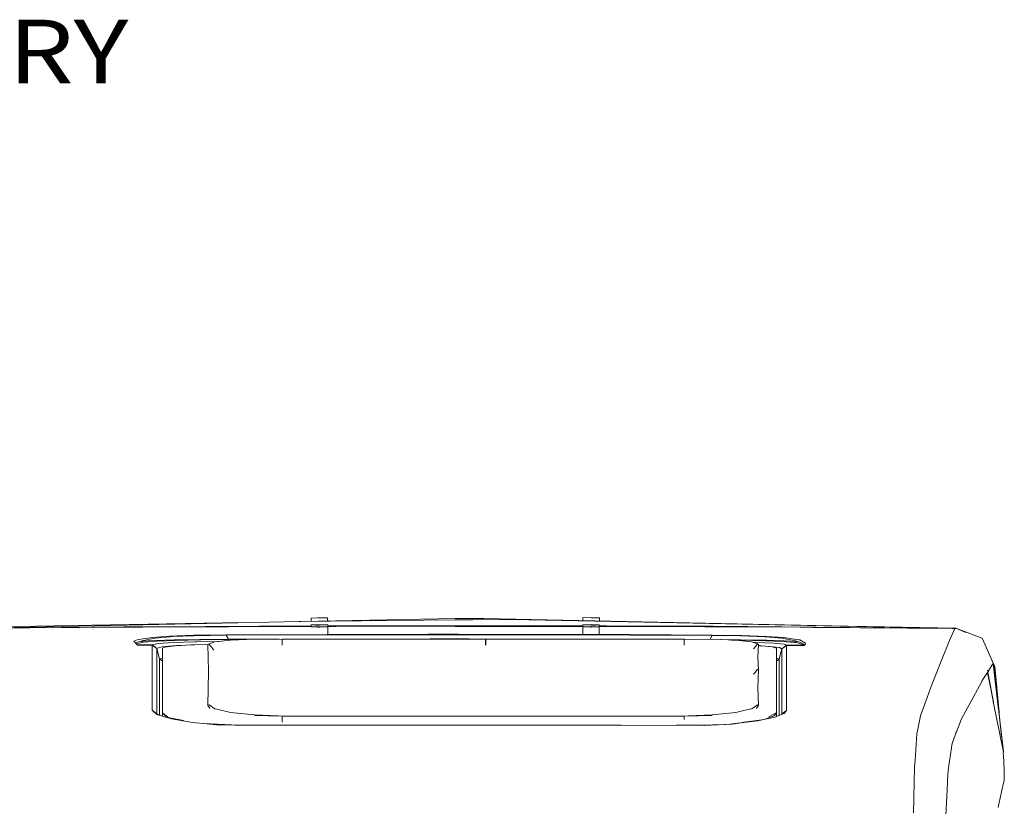
# Model space of a CAD drawing. Units: millimetres. Extents: x 975 to 8881, y -1525 to 1647.
# Drawn here: x 3588 to 4363, y 900 to 1519 of the extents above; entities that cross this region are included whole.
import ezdxf

# ---------------------------------------------------------------- set-up
doc = ezdxf.new("R2010")
doc.units = ezdxf.units.MM
doc.layers.add('1', color=7, linetype='Continuous', true_color=0xffffff)
doc.styles.add('blockfont', font='simplex.shx')

# ---------------------------------------------------------------- blocks, each defined once
blk = doc.blocks.new('LABLE3D_3', base_point=(3328.07499, 1432.354089))
at = {"layer": '1', "color": 18, "linetype": 'Continuous', "lineweight": 18, "insert": (3332.22499, 1393.458255), "char_height": 50, "attachment_point": 7, "line_spacing_factor": 0.903614, "style": 'blockfont'}
blk.add_mtext('\\W1.1875;BATTERY BOX', dxfattribs=at)

msp = doc.modelspace()

# ---------------------------------------------------------------- linework, layer by layer
at = {"layer": '1', "color": 18, "linetype": 'Continuous', "lineweight": 13}
for p, q in [((3796.340653, 1045.16474), (3930.99136, 1047.785437)), ((3930.999466, 1046.585357), (3808.197294, 1045.289825)), ((3817.601868, 1048.102176), (3822.780796, 1048.255003)), ((3817.601868, 1048.102176), (3817.650797, 1045.579498)), ((3824.095436, 1048.281706), (3822.780796, 1048.255003)), ((3824.095436, 1048.281706), (3830.590912, 1048.354185)), ((3830.590912, 1048.354185), (3830.639826, 1045.832303)), ((3830.603554, 1047.702372), (3830.635496, 1047.702348)), ((3830.635496, 1047.702348), (3830.664551, 1045.832784)), ((3830.797382, 1046.537674), (3830.653508, 1046.543365)), ((3830.797382, 1046.537674), (3830.789061, 1045.835207)), ((3944.740482, 1047.761953), (3930.99136, 1047.785437)), ((3933.33263, 1046.609914), (3930.999466, 1046.585357)), ((3933.33263, 1046.609914), (3944.744536, 1046.730316)), ((3953.378626, 1047.832883), (3944.740482, 1047.761953)), ((3975.948521, 1047.059572), (3944.744536, 1046.730316)), ((3953.378626, 1047.832883), (4324.024686, 1039.893425)), ((4264.739947, 1041.233701), (3953.378626, 1047.832883)), ((4131.029554, 1043.863094), (3975.948521, 1047.059572)), ((4031.373926, 1046.691096), (4031.367662, 1046.162311)), ((4031.373926, 1046.691096), (4031.393491, 1046.691344)), ((4031.409689, 1047.741687), (4031.385327, 1046.161933)), ((4031.444498, 1048.389828), (4031.402697, 1046.161561)), ((4031.409689, 1047.741687), (4031.432342, 1047.74181)), ((4031.444498, 1048.389828), (4037.941881, 1048.323429)), ((4037.941881, 1048.323429), (4038.107821, 1048.320329)), ((4044.43688, 1048.145688), (4038.107821, 1048.320329)), ((4044.43688, 1048.145688), (4044.394438, 1045.88327)), ((3542.649456, 1039.892948), (3735.635229, 1043.902433)), ((3735.635229, 1043.902433), (3542.649933, 1039.889729)), ((3670.240112, 1041.211045), (3542.650171, 1039.887345)), ((3762.82942, 1044.467908), (3542.653986, 1040.628469)), ((3734.344669, 1041.156089), (3586.712547, 1040.288246)), ((3651.722998, 1041.018937), (3651.770348, 1041.019773)), ((3670.240112, 1041.211045), (3734.519192, 1041.507995)), ((3752.701231, 1041.263974), (3734.344669, 1041.156089)), ((3735.614248, 1041.513002), (3734.519192, 1041.507995)), ((3735.614248, 1041.513002), (3817.737549, 1041.892458)), ((3735.635229, 1043.902433), (3796.340653, 1045.16474)), ((3752.701231, 1041.263974), (3817.738933, 1041.401901)), ((3808.193437, 1045.289784), (3796.340653, 1045.16474)), ((3824.231096, 1042.848027), (3817.735382, 1042.660153)), ((3817.735382, 1042.660153), (3821.082541, 1042.521036)), ((3817.735382, 1042.660153), (3817.739696, 1041.131604)), ((3824.229904, 1041.372693), (3817.737766, 1041.131532)), ((3817.737766, 1041.131532), (3822.622963, 1040.930903)), ((3824.231096, 1042.508519), (3821.082541, 1042.521036)), ((3824.229904, 1040.928757), (3822.622963, 1040.930903)), ((3830.721804, 1041.169918), (3824.229904, 1041.372693)), ((3824.229904, 1040.928757), (3830.721804, 1041.169918)), ((3830.726811, 1042.696512), (3824.231096, 1042.848027)), ((3824.231096, 1042.508519), (3830.726811, 1042.696512)), ((3830.721804, 1041.169918), (3830.739685, 1035.173452)), ((3830.726811, 1042.696512), (3830.738138, 1038.682783)), ((3830.72891, 1041.952486), (3837.248048, 1041.982608)), ((3830.730387, 1041.429452), (3834.342739, 1041.437113)), ((3835.073395, 1041.438662), (3837.248097, 1041.443274)), ((3837.248051, 1041.982608), (3852.796503, 1042.054451)), ((3837.248111, 1041.443274), (3892.331072, 1041.56009)), ((3852.796503, 1042.054451), (3930.946776, 1042.07865)), ((3892.331072, 1041.56009), (3930.936047, 1041.540063)), ((3930.936047, 1041.540063), (3933.38389, 1041.538751)), ((3933.303782, 1042.079365), (3930.946776, 1042.07865)), ((3933.303782, 1042.079365), (3991.984078, 1042.097485)), ((3933.38389, 1041.538751), (4024.798352, 1041.491167)), ((3991.984078, 1042.097485), (4024.798342, 1041.990769)), ((4024.79841, 1041.990768), (4031.319052, 1041.969562)), ((4024.798462, 1041.491167), (4029.110857, 1041.488922)), ((4029.110857, 1041.488922), (4031.317808, 1041.480694)), ((4031.311461, 1041.206277), (4031.296679, 1035.209811)), ((4037.804552, 1041.412985), (4031.311461, 1041.206277)), ((4031.311461, 1041.206277), (4037.032553, 1040.971553)), ((4031.317726, 1041.448301), (4031.31711, 1041.206456)), ((4031.320997, 1042.734301), (4031.31773, 1041.449986)), ((4037.814089, 1042.88975), (4031.320997, 1042.734301)), ((4031.320997, 1042.734301), (4037.814089, 1042.54607)), ((4037.804552, 1040.968096), (4037.032553, 1040.971553)), ((4044.298121, 1041.174805), (4037.804552, 1041.412985)), ((4037.804552, 1040.968096), (4044.298121, 1041.174805)), ((4044.307181, 1042.701519), (4037.814089, 1042.88975)), ((4037.814089, 1042.54607), (4041.945406, 1042.574918)), ((4044.307181, 1042.701519), (4041.945406, 1042.574918)), ((4044.298121, 1041.174805), (4044.283339, 1035.17834)), ((4044.303291, 1041.172685), (4044.297789, 1039.00978)), ((4044.307181, 1042.701519), (4044.303305, 1041.177964)), ((4044.303952, 1041.432282), (4050.345701, 1041.409759)), ((4044.305211, 1041.92733), (4049.813209, 1041.909417)), ((4049.818947, 1041.909398), (4127.463289, 1041.656888)), ((4050.35098, 1041.409739), (4127.600142, 1041.121757)), ((4131.053396, 1041.645205), (4127.463289, 1041.656888)), ((4127.600142, 1041.121757), (4202.268072, 1040.843284)), ((4131.029554, 1043.863094), (4324.021348, 1039.885318)), ((4131.053396, 1041.645205), (4134.192415, 1041.635072)), ((4268.652447, 1040.418422), (4134.192415, 1041.635072)), ((4202.268072, 1040.843284), (4212.360808, 1040.762937)), ((4324.013718, 1039.873278), (4212.360808, 1040.762937)), ((4324.79144, 1040.122664), (4240.636482, 1041.679649)), ((4268.652447, 1040.418422), (4321.825989, 1039.906657)), ((4324.021348, 1039.885318), (4268.652447, 1040.418422)), ((4324.013718, 1039.873278), (4319.842824, 1030.282295)), ((4321.825989, 1039.906657), (4324.014672, 1039.882577)), ((4324.021348, 1039.885318), (4321.825989, 1039.906657)), ((4324.014672, 1039.882577), (4324.013718, 1039.873278)), ((4324.021348, 1039.885318), (4324.014672, 1039.882577)), ((4324.022778, 1039.889372), (4324.021348, 1039.885318)), ((4324.024686, 1039.893425), (4324.022778, 1039.889372)), ((4324.79144, 1040.122664), (4325.153948, 1039.968151)), ((4324.814849, 1039.960437), (4324.79144, 1040.122664)), ((4324.868568, 1039.588169), (4324.817407, 1039.942711)), ((4325.222024, 1039.96793), (4325.153948, 1039.968151)), ((4325.163105, 1039.964248), (4325.222024, 1039.96793)), ((4325.163105, 1039.964248), (4332.645051, 1036.775195)), ((4325.222024, 1039.96793), (4345.379838, 1032.168663)), ((3678.314634, 1029.851711), (3680.86166, 1030.864632)), ((3681.906887, 1031.142986), (3680.86166, 1030.864632)), ((3681.906887, 1031.142986), (3692.898461, 1032.818592)), ((3683.941551, 1029.973424), (3694.93074, 1030.447757)), ((3684.438416, 1030.159271), (3683.941551, 1029.973424)), ((3694.627472, 1032.238162), (3684.438416, 1030.159271)), ((3706.00576, 1033.80791), (3692.898461, 1032.818592)), ((3707.164713, 1033.379591), (3694.627472, 1032.238162)), ((3709.955164, 1030.84842), (3694.93074, 1030.447757)), ((3696.251341, 1030.000007), (3710.929819, 1030.535853)), ((3725.089737, 1034.566438), (3706.00576, 1033.80791)), ((3708.702274, 1033.448017), (3707.164713, 1033.379591)), ((3725.675055, 1034.202492), (3708.702274, 1033.448017)), ((3709.955164, 1030.84842), (3710.105606, 1030.852473)), ((3730.219313, 1031.180775), (3710.105606, 1030.852473)), ((3710.929819, 1030.535853), (3730.600544, 1030.906594)), ((3750.91786, 1034.953988), (3725.089737, 1034.566438)), ((3725.675055, 1034.202492), (3750.928112, 1034.573949)), ((3730.219313, 1031.180775), (3752.555796, 1031.382716)), ((3730.600544, 1030.906594), (3752.562233, 1031.094945)), ((3754.285046, 1030.582106), (3741.782614, 1029.291547)), ((3750.91786, 1034.953988), (3909.768768, 1035.343325)), ((3750.91786, 1034.953988), (3750.929066, 1034.573949)), ((3750.929066, 1034.573949), (3750.928112, 1034.573949)), ((3909.757563, 1034.963524), (3750.929066, 1034.573949)), ((3750.929066, 1034.573949), (3752.555796, 1031.382716)), ((3752.555796, 1031.382716), (3752.562233, 1031.094945)), ((3752.555796, 1031.382716), (3752.557703, 1031.382716)), ((3792.451851, 1031.478767), (3752.557703, 1031.382716)), ((3752.562233, 1031.094945), (3752.563902, 1031.094945)), ((3766.598241, 1031.128738), (3752.563902, 1031.094945)), ((3754.285046, 1030.582106), (3773.014732, 1031.413591)), ((3795.000025, 1031.286991), (3773.014732, 1031.413591)), ((3795.000025, 1031.569278), (3788.161396, 1031.32637)), ((3795.000025, 1031.569278), (3795.000025, 1031.286991)), ((3954.899975, 1031.569278), (3795.000025, 1031.569278)), ((3795.000025, 1031.286991), (3795.000025, 1031.078255)), ((3795.000025, 1031.040347), (3795.000025, 1031.078255)), ((3795.000025, 1031.040347), (3795.000025, 1027.744687)), ((3911.344477, 1031.76502), (3830.044856, 1031.569278)), ((3909.757563, 1034.963524), (3941.957422, 1034.90237)), ((3933.38389, 1035.298503), (3909.768768, 1035.343325)), ((3911.344477, 1031.76502), (3941.957422, 1031.684435)), ((3933.38389, 1035.298503), (4068.604895, 1035.041845)), ((3941.957422, 1034.90237), (4068.590113, 1034.662163)), ((3941.957422, 1031.684435), (3985.70408, 1031.569278)), ((3954.899975, 1031.078255), (3954.899975, 1031.569278)), ((3954.899975, 1031.362581), (3954.999872, 1031.362318)), ((3954.899975, 1031.040347), (3954.899975, 1031.078255)), ((3954.899975, 1026.729262), (3954.899975, 1031.040347)), ((3954.899975, 1030.06978), (3954.999872, 1030.069499)), ((3954.999872, 1031.569278), (3954.999872, 1031.078255)), ((4111.00001, 1031.569278), (3954.999872, 1031.569278)), ((3954.999872, 1031.078255), (3954.999872, 1031.040347)), ((3954.999872, 1026.729381), (3954.999872, 1031.040347)), ((4068.590113, 1034.662163), (4099.780508, 1034.512437)), ((4132.991263, 1034.732974), (4068.604895, 1035.041845)), ((4099.780508, 1034.512437), (4132.979818, 1034.353173)), ((4111.00001, 1031.569278), (4117.838776, 1031.326371)), ((4111.00001, 1031.286991), (4111.00001, 1031.569278)), ((4111.00001, 1031.286991), (4132.985541, 1031.413591)), ((4111.00001, 1031.078255), (4111.00001, 1031.286991)), ((4111.00001, 1031.040347), (4111.00001, 1031.078255)), ((4111.00001, 1027.744687), (4111.00001, 1031.040347)), ((4132.979818, 1034.353173), (4131.483177, 1031.40494)), ((4132.991263, 1034.732974), (4132.979818, 1034.353173)), ((4132.979818, 1034.353173), (4155.690142, 1034.035123)), ((4151.714274, 1030.582106), (4132.985541, 1031.413591)), ((4156.211802, 1034.396684), (4132.991263, 1034.732974)), ((4140.114795, 1031.097079), (4155.517527, 1030.940807)), ((4148.339609, 1030.731929), (4155.099341, 1030.665791)), ((4151.714274, 1030.582106), (4164.216944, 1029.291547)), ((4155.099341, 1030.665791), (4175.143667, 1030.238545)), ((4155.517527, 1030.940807), (4173.740812, 1030.607975)), ((4174.836584, 1033.244646), (4155.690142, 1034.035123)), ((4175.929018, 1033.660686), (4156.211802, 1034.396684)), ((4173.740812, 1030.607975), (4176.030584, 1030.566132)), ((4174.836584, 1033.244646), (4175.171801, 1033.216274)), ((4175.143667, 1030.238545), (4188.323446, 1029.708779)), ((4175.171801, 1033.216274), (4187.872358, 1032.138026)), ((4189.526983, 1032.692588), (4175.929018, 1033.660686)), ((4189.67671, 1030.167854), (4176.030584, 1030.566132)), ((4198.646017, 1030.137813), (4187.872358, 1032.138026)), ((4201.087423, 1031.061804), (4189.526983, 1032.692588)), ((4189.67671, 1030.167854), (4199.894854, 1029.701984)), ((4199.538656, 1029.836333), (4198.646017, 1030.137813)), ((4201.087423, 1031.061804), (4202.082106, 1030.827201)), ((4206.629702, 1028.362191), (4202.082106, 1030.827201)), ((4319.842824, 1030.282295), (4317.057141, 1023.875749)), ((4354.553427, 1011.631084), (4345.379838, 1032.168663)), ((3678.314634, 1029.851711), (3681.032129, 1026.793873)), ((3683.622309, 1029.870188), (3679.48652, 1028.533057)), ((3680.17757, 1027.755459), (3680.407473, 1027.916825)), ((3685.388752, 1029.083288), (3680.407473, 1027.916825)), ((3680.872389, 1026.957667), (3688.260027, 1027.002728)), ((3681.032129, 1026.793873), (3680.872389, 1026.957667)), ((3681.032129, 1026.793873), (3688.239523, 1026.837742)), ((3683.622309, 1029.870188), (3683.941551, 1029.973424)), ((3683.941551, 1029.973424), (3685.885616, 1029.199636)), ((3685.885616, 1029.199636), (3685.388752, 1029.083288)), ((3685.885616, 1029.199636), (3696.251341, 1030.000007)), ((3688.239523, 1026.837742), (3692.623087, 1026.86373)), ((3688.260027, 1027.002728), (3692.662903, 1027.028716)), ((3692.620703, 1021.896398), (3692.623087, 1026.86373)), ((3692.623087, 1026.86373), (3692.624041, 1026.916778)), ((3692.623087, 1026.86373), (3696.317145, 1024.056709)), ((3692.662903, 1027.028716), (3692.624041, 1026.916778)), ((3692.624041, 1026.916778), (3696.318098, 1024.10785)), ((3697.214075, 1027.964747), (3692.662903, 1027.028716)), ((3692.662903, 1027.028716), (3696.344801, 1024.244702)), ((3696.308085, 1005.592859), (3696.317145, 1024.056709)), ((3696.317145, 1024.056709), (3696.318098, 1024.10785)), ((3696.318098, 1024.10785), (3696.344801, 1024.244702)), ((3696.318098, 1024.10785), (3698.461481, 1015.924966)), ((3696.344801, 1024.244702), (3696.743914, 1024.359262)), ((3696.743914, 1024.359262), (3700.558849, 1025.454438)), ((3709.195801, 1028.762019), (3697.214075, 1027.964747)), ((3700.558849, 1025.454438), (3711.829373, 1026.392377)), ((3700.681635, 1024.357712), (3702.540108, 1025.225079)), ((3700.681635, 1024.357712), (3700.681635, 1016.852176)), ((3704.45151, 1025.462067), (3702.540108, 1025.225079)), ((3710.797974, 1026.248729), (3704.45151, 1025.462067)), ((3709.195801, 1028.762019), (3726.353594, 1029.318965)), ((3710.797974, 1026.248729), (3723.19264, 1026.948726)), ((3711.829373, 1026.392377), (3714.318939, 1026.475942)), ((3714.318939, 1026.475942), (3715.554413, 1026.517352)), ((3726.079889, 1027.027524), (3723.19264, 1026.948726)), ((3736.656348, 1027.316368), (3726.079889, 1027.027524)), ((3726.353594, 1029.318965), (3727.392861, 1029.335654)), ((3744.947757, 1029.618267), (3727.392861, 1029.335654)), ((3736.400791, 1027.172601), (3737.361141, 1027.712858)), ((3736.400791, 1027.172601), (3736.912914, 1006.320751)), ((3737.361141, 1027.712858), (3741.782614, 1029.291547)), ((3737.364718, 1027.708686), (3737.361141, 1027.712858)), ((3737.571903, 1027.467168), (3737.364718, 1027.708686)), ((3738.566586, 1026.029265), (3737.571903, 1027.467168)), ((3738.566586, 1026.029265), (3738.680073, 1025.863207)), ((3740.263888, 1023.839629), (3738.680073, 1025.863207)), ((3741.154312, 1022.702034), (3740.263888, 1023.839629)), ((3795.000025, 1026.729262), (3795.000025, 1027.744687)), ((3954.999872, 1027.593768), (3954.899975, 1027.593768)), ((4111.00001, 1026.729381), (4111.00001, 1027.744687)), ((4168.635317, 1027.708686), (4164.216944, 1029.291547)), ((4165.1881, 1028.943635), (4167.495199, 1028.887665)), ((4165.736147, 1023.839629), (4167.319723, 1025.863207)), ((4167.319723, 1025.863207), (4167.43321, 1026.029265)), ((4168.427893, 1027.467168), (4167.43321, 1026.029265)), ((4181.532332, 1028.236783), (4167.495199, 1028.887665)), ((4168.635317, 1027.708686), (4168.427893, 1027.467168)), ((4168.635317, 1027.708686), (4168.638655, 1027.712858)), ((4168.638655, 1027.712858), (4169.599005, 1027.172601)), ((4169.599005, 1027.172601), (4169.086882, 1017.293966)), ((4169.564752, 1026.511885), (4170.39723, 1026.472962)), ((4172.016092, 1026.314771), (4170.39723, 1026.472962)), ((4170.600938, 1026.136236), (4172.164138, 1026.037957)), ((4180.246779, 1025.510705), (4172.016092, 1026.314771)), ((4175.317603, 1025.992242), (4178.521582, 1025.82053)), ((4178.521582, 1025.82053), (4186.171957, 1024.830496)), ((4183.628985, 1024.357712), (4180.246779, 1025.510705)), ((4189.69483, 1027.432597), (4181.532332, 1028.236783)), ((4183.628985, 1010.007179), (4183.628985, 1024.357712)), ((4187.949606, 1023.944533), (4185.848662, 1015.924966)), ((4186.171957, 1024.830496), (4187.456556, 1024.190223)), ((4187.949606, 1023.944533), (4187.456556, 1024.190223)), ((4191.645571, 1026.757634), (4187.949606, 1023.944533)), ((4187.95056, 1023.93893), (4187.949606, 1023.944533)), ((4191.646525, 1026.752031), (4187.95056, 1023.93893)), ((4187.961527, 1023.779309), (4187.95056, 1023.93893)), ((4191.657015, 1026.586211), (4187.961527, 1023.779309)), ((4187.972017, 1002.351797), (4187.961527, 1023.779309)), ((4188.323446, 1029.708779), (4197.954126, 1028.931892)), ((4191.645571, 1026.757634), (4189.69483, 1027.432597)), ((4191.646525, 1026.752031), (4191.645571, 1026.757634)), ((4197.186419, 1026.712454), (4191.646525, 1026.752031)), ((4191.657015, 1026.586211), (4191.646525, 1026.752031)), ((4197.172114, 1026.546753), (4191.657015, 1026.586211)), ((4191.659399, 1021.58562), (4191.657015, 1026.586211)), ((4205.546805, 1026.484764), (4197.172114, 1026.546753)), ((4204.951235, 1026.655114), (4197.186419, 1026.712454)), ((4199.894854, 1029.701984), (4197.954126, 1028.931892)), ((4197.954126, 1028.931892), (4198.112436, 1028.909481)), ((4199.393221, 1028.728759), (4198.112436, 1028.909481)), ((4204.039045, 1027.239597), (4199.393221, 1028.728759)), ((4199.538656, 1029.836333), (4199.894854, 1029.701984)), ((4199.894854, 1029.701984), (4201.268622, 1029.421485)), ((4201.268622, 1029.421485), (4204.129168, 1027.929938)), ((4204.951235, 1026.655114), (4204.039045, 1027.239597)), ((4205.096193, 1027.425802), (4204.129168, 1027.929938)), ((4205.284544, 1026.674664), (4204.951235, 1026.655114)), ((4204.951235, 1026.655114), (4205.53393, 1026.489175)), ((4205.096193, 1027.425802), (4205.176779, 1027.103937)), ((4205.176779, 1027.103937), (4205.284544, 1026.674664)), ((4205.284544, 1026.674664), (4205.541083, 1026.489294)), ((4205.546805, 1026.484764), (4205.53393, 1026.489175)), ((4205.546805, 1026.484764), (4205.541083, 1026.489294)), ((4205.546805, 1026.484764), (4206.212946, 1027.25271)), ((4206.629702, 1028.362191), (4206.212946, 1027.25271)), ((4315.806874, 1020.724452), (4317.057141, 1023.875749)), ((3692.620703, 1021.896398), (3692.614504, 1008.388555)), ((3698.461481, 1015.924966), (3698.45862, 994.918263)), ((3698.461481, 1015.924966), (3700.681635, 1016.481383)), ((3698.461481, 1015.924966), (3700.681635, 1014.226828)), ((3700.681635, 1016.852176), (3700.681635, 1004.601038)), ((4169.599005, 1007.181204), (4169.086882, 1017.293966)), ((4183.628985, 1016.63372), (4183.748671, 1016.620791)), ((4185.848662, 1015.924966), (4183.628985, 1014.227193)), ((4185.848662, 1015.924966), (4183.748671, 1016.620791)), ((4185.848662, 1015.924966), (4185.851523, 994.918978)), ((4191.659399, 1021.58562), (4191.667982, 1002.803481)), ((4315.806874, 1020.724452), (4306.655892, 997.657693)), ((4354.780205, 1011.440909), (4353.072906, 1014.899884)), ((3692.600914, 985.975778), (3692.614504, 1008.388555)), ((4167.43321, 1006.041682), (4168.427893, 1007.474816)), ((4168.427893, 1007.472909), (4167.43321, 1006.039655)), ((4168.427893, 1007.474816), (4168.635317, 1007.715619)), ((4168.427893, 1007.472909), (4168.636326, 1007.715059)), ((4168.635317, 1007.715619), (4168.638655, 1007.719672)), ((4168.635317, 1007.715619), (4168.636326, 1007.715059)), ((4168.638654, 1007.713768), (4169.599005, 1007.181204)), ((4169.599005, 1007.181204), (4168.638655, 1007.719672)), ((4168.638655, 1007.717765), (4169.599005, 1007.179296)), ((4169.599005, 1007.179296), (4169.086882, 993.401563)), ((4169.599005, 1007.181204), (4169.598048, 1007.179833)), ((4183.628985, 1004.601038), (4183.628985, 1010.007179)), ((4349.767693, 1006.99023), (4354.47532, 981.031474)), ((4349.767693, 1006.99023), (4354.291962, 981.936999)), ((4353.313797, 1011.191596), (4350.073823, 1006.118572)), ((4354.003914, 1012.272155), (4353.315081, 1011.193608)), ((4354.003914, 1012.272155), (4354.181298, 1011.974371)), ((4354.003914, 1012.272155), (4362.154865, 943.105464)), ((4354.181298, 1011.974371), (4354.95139, 1010.683215)), ((4354.181298, 1011.974371), (4358.286476, 975.931538)), ((4354.537972, 1011.798299), (4354.559789, 1011.562249)), ((4354.537972, 1011.798299), (4354.561159, 1011.559173)), ((4354.814107, 1011.04748), (4354.554397, 1011.628912)), ((4354.780205, 1011.440909), (4354.767649, 1011.151489)), ((4354.780205, 1011.440909), (4354.821979, 1010.973705)), ((4354.819732, 1010.982199), (4354.804883, 1011.012082)), ((4355.463513, 1009.82455), (4354.807484, 1011.135822)), ((4355.052479, 1010.513818), (4354.815702, 1011.043909)), ((4355.052479, 1010.513818), (4354.821546, 1010.978549)), ((4354.95139, 1010.683215), (4360.774663, 954.817474)), ((4355.052479, 1010.513818), (4354.95139, 1010.683215)), ((4355.383881, 1009.958422), (4355.052479, 1010.513818)), ((4355.383881, 1009.958422), (4358.772938, 974.021083)), ((4355.463513, 1009.82455), (4355.383881, 1009.958422)), ((4355.463513, 1009.82455), (4356.859878, 994.307046)), ((3696.286865, 972.804821), (3696.305939, 1002.480304)), ((3696.308085, 1005.592859), (3696.305939, 1002.480304)), ((3700.681635, 1004.601038), (3700.681635, 998.611963)), ((3736.400791, 979.390896), (3736.912914, 1006.320751)), ((4165.736147, 1003.859198), (4167.319723, 1005.8761)), ((4167.319723, 1005.874074), (4165.736147, 1003.857291)), ((4167.43321, 1006.041682), (4167.319723, 1005.8761)), ((4167.43321, 1006.039655), (4167.319723, 1005.874074)), ((4183.628985, 988.887346), (4183.628985, 1004.601038)), ((4187.973448, 1000.011122), (4187.972017, 1002.351797)), ((4187.991568, 972.694791), (4187.973448, 1000.011122)), ((4191.667982, 1002.803481), (4191.678473, 986.193097)), ((4345.462807, 998.898542), (4349.558838, 1005.311883)), ((4349.558838, 1005.311883), (4349.957896, 1005.93698)), ((4349.558838, 1005.311883), (4354.291962, 981.936999)), ((4349.958522, 1005.937962), (4350.073823, 1006.118572)), ((3698.455604, 971.544047), (3698.45862, 994.918263)), ((3700.681635, 973.542607), (3700.681635, 998.611963)), ((4169.599005, 979.390896), (4169.086882, 993.401563)), ((4185.854542, 971.515815), (4185.851523, 994.918978)), ((4302.216061, 985.700047), (4304.751881, 992.858446)), ((4306.655892, 997.657693), (4304.751881, 992.858446)), ((4335.131653, 979.746497), (4344.824322, 997.714913)), ((4344.824322, 997.714913), (4345.462807, 998.898542)), ((3692.600914, 985.975778), (3692.596146, 977.901256)), ((4183.628985, 988.887346), (4183.628985, 973.542488)), ((4191.678473, 986.193097), (4191.683718, 977.859652)), ((4302.216061, 985.700047), (4299.095162, 976.890004)), ((3692.596146, 977.901256), (3692.594715, 975.580371)), ((3736.400791, 979.390896), (3737.361141, 979.92698)), ((3736.400791, 979.390896), (3736.971089, 978.577292)), ((3736.971089, 978.577292), (3737.902352, 977.248585)), ((3737.364718, 979.922807), (3737.361141, 979.92698)), ((3737.364718, 979.922807), (3741.782852, 976.699865)), ((3737.755724, 976.834572), (3737.902352, 977.248585)), ((3737.902352, 977.248585), (3737.902547, 977.254494)), ((3743.521888, 976.310546), (3741.782852, 976.699865)), ((3754.285761, 973.900831), (3743.523546, 976.310175)), ((4158.102461, 975.331078), (4162.476488, 976.310238)), ((4162.478396, 976.310665), (4164.216467, 976.699746)), ((4168.635317, 979.924544), (4164.216467, 976.699746)), ((4168.097445, 977.248585), (4169.028708, 978.577292)), ((4168.244311, 976.834572), (4168.097445, 977.248585)), ((4168.635317, 979.922807), (4169.599005, 979.390896)), ((4168.638655, 979.92698), (4168.635344, 979.924563)), ((4169.599005, 979.390896), (4168.638655, 979.92698)), ((4169.229102, 978.863181), (4169.028708, 978.577292)), ((4169.599005, 979.390896), (4169.234951, 978.871525)), ((4191.683718, 977.859652), (4191.685148, 975.47034)), ((4299.095162, 976.890004), (4297.342785, 971.943534)), ((4334.216126, 978.048837), (4329.212674, 968.773759)), ((4335.131653, 979.746497), (4334.216126, 978.048837)), ((4354.47532, 981.031474), (4362.260827, 942.582166)), ((3692.594715, 975.580371), (3696.362444, 972.139871)), ((3692.594715, 975.580371), (3696.286865, 972.804821)), ((3697.062203, 972.152627), (3696.286865, 972.804821)), ((3696.362444, 972.139871), (3707.867809, 968.864834)), ((3697.062203, 972.152627), (3697.574822, 971.794764)), ((3697.443199, 971.832231), (3697.062203, 972.152627)), ((3700.681635, 973.542607), (3700.681635, 973.464286)), ((3700.681635, 973.464286), (3704.017349, 970.328009)), ((3700.681635, 973.464286), (3700.681635, 970.910401)), ((3700.781689, 973.463653), (3704.565235, 970.477975)), ((3710.548996, 968.395759), (3704.017349, 970.328009)), ((3705.197817, 969.978793), (3704.565235, 970.477975)), ((3717.370944, 967.445304), (3706.398548, 969.623582)), ((3707.867809, 968.864834), (3724.301525, 965.989745)), ((3754.285761, 973.900831), (3773.014256, 972.006357)), ((3795.000025, 971.006549), (3772.999951, 971.378124)), ((3791.721335, 971.061925), (3773.014256, 972.006357)), ((3795.000025, 971.006549), (3795.000025, 970.434702)), ((4111.00001, 971.006549), (3795.000025, 971.006549)), ((3795.000025, 970.434702), (3795.000025, 968.173063)), ((3795.000025, 968.173063), (3795.000025, 966.11393)), ((4111.00001, 971.006549), (4132.998415, 971.378005)), ((4111.00001, 971.006549), (4111.00001, 970.434702)), ((4111.00001, 969.877756), (4111.00001, 970.434702)), ((4111.00001, 968.173063), (4111.00001, 969.877756)), ((4114.278558, 971.061909), (4132.984587, 972.006238)), ((4151.712843, 973.900712), (4132.984587, 972.006238)), ((4151.712843, 973.900712), (4158.097337, 975.329931)), ((4182.335325, 970.189607), (4169.987407, 967.552926)), ((4174.816338, 968.58406), (4179.87866, 970.428264)), ((4177.767488, 970.416912), (4177.732506, 970.398258)), ((4183.49815, 973.472722), (4177.787952, 970.427824)), ((4179.87866, 970.428264), (4181.77075, 971.117532)), ((4183.628985, 973.464286), (4181.77075, 971.117532)), ((4189.788767, 972.998417), (4182.335325, 970.189607)), ((4183.628985, 973.464286), (4183.628985, 973.542488)), ((4183.628985, 970.677119), (4183.628985, 973.464286)), ((4187.543916, 972.152451), (4187.991568, 972.694791)), ((4191.685148, 975.47034), (4187.991568, 972.694791)), ((4191.685148, 975.47034), (4189.788767, 972.998417)), ((4297.040948, 971.091902), (4295.11834, 962.001836)), ((4297.040948, 971.091902), (4297.342785, 971.943534)), ((4325.166234, 958.684242), (4329.212674, 968.773759)), ((3735.545584, 964.883721), (3724.301525, 965.989745)), ((3760.689684, 963.732994), (3732.959044, 965.138146)), ((3735.545584, 964.883721), (3743.288942, 964.122093)), ((3741.634455, 964.284826), (3744.098789, 964.09983)), ((3743.288942, 964.122093), (3757.590481, 963.728941)), ((3933.38389, 963.801301), (3757.590481, 963.728941)), ((3760.689684, 963.732994), (3760.689684, 963.730216)), ((3767.437229, 963.732994), (3760.689684, 963.732994)), ((4061.642119, 963.853991), (3933.38389, 963.801301)), ((4126.704165, 963.67172), (4061.642119, 963.853991)), ((4123.620459, 963.732994), (4104.832424, 963.732994)), ((4123.620459, 963.732994), (4142.79122, 964.38793)), ((4131.133792, 963.866399), (4124.575705, 963.677683)), ((4126.704165, 963.67172), (4148.908087, 964.647567)), ((4143.730807, 964.42003), (4142.79122, 964.38793)), ((4147.19283, 964.572183), (4151.04076, 964.930377)), ((4154.552826, 965.586264), (4147.217976, 964.574524)), ((4148.908087, 964.647567), (4150.212713, 964.82054)), ((4150.212713, 964.82054), (4158.101251, 965.866917)), ((4158.101784, 966.075794), (4156.481427, 965.852288)), ((4158.119325, 965.869315), (4168.635317, 967.264211)), ((4169.98717, 967.715217), (4158.121995, 966.078582)), ((4169.987167, 967.552875), (4168.635317, 967.264211)), ((4172.053286, 968.000209), (4169.987447, 967.715256)), ((4172.13465, 968.011432), (4172.053286, 968.000209)), ((4294.04641, 956.93568), (4294.859418, 960.778153)), ((4295.11834, 962.001836), (4294.859418, 960.778153)), ((4294.04641, 956.93568), (4292.924889, 940.153158)), ((4324.147709, 955.864585), (4322.203644, 950.115001)), ((4324.751385, 957.650817), (4324.147709, 955.864585)), ((4325.166234, 958.684242), (4324.751385, 957.650817)), ((4321.260937, 945.847428), (4319.098004, 930.296695)), ((4321.609982, 948.358929), (4321.260937, 945.847428)), ((4322.203644, 950.115001), (4321.609982, 948.358929)), ((4292.676457, 936.431205), (4292.924889, 940.153158)), ((4362.114915, 941.71015), (4362.260827, 942.582166)), ((4362.114915, 941.71015), (4362.257966, 939.093506)), ((4362.257966, 939.093506), (4362.495907, 935.154712)), ((4292.293557, 930.703318), (4291.648873, 906.688011)), ((4292.293557, 930.703318), (4292.676457, 936.431205)), ((4319.098004, 930.296695), (4318.711289, 927.514589)), ((4362.888821, 928.664363), (4362.495907, 935.154712)), ((4317.973145, 912.836945), (4318.590649, 925.120628)), ((4318.711289, 927.514589), (4318.590649, 925.120628)), ((4362.664231, 920.052326), (4362.888821, 928.664363)), ((4362.321385, 918.481743), (4358.405598, 900.55207)), ((4362.321385, 918.481743), (4362.664231, 920.052326)), ((4291.648873, 906.688011), (4291.332253, 894.894397)), ((4316.977032, 893.036997), (4317.973145, 912.836945)), ((4358.089455, 898.989833), (4358.371266, 900.393164)), ((4358.349219, 900.283377), (4358.405598, 900.55207)), ((4358.371266, 900.393164), (4358.405598, 900.55207))]:
    msp.add_line(p, q, dxfattribs=at)

# ---------------------------------------------------------------- block references
msp.add_blockref('LABLE3D_3', (3328.07499, 1432.354089), dxfattribs=at)

doc.saveas('drawing.dxf')
